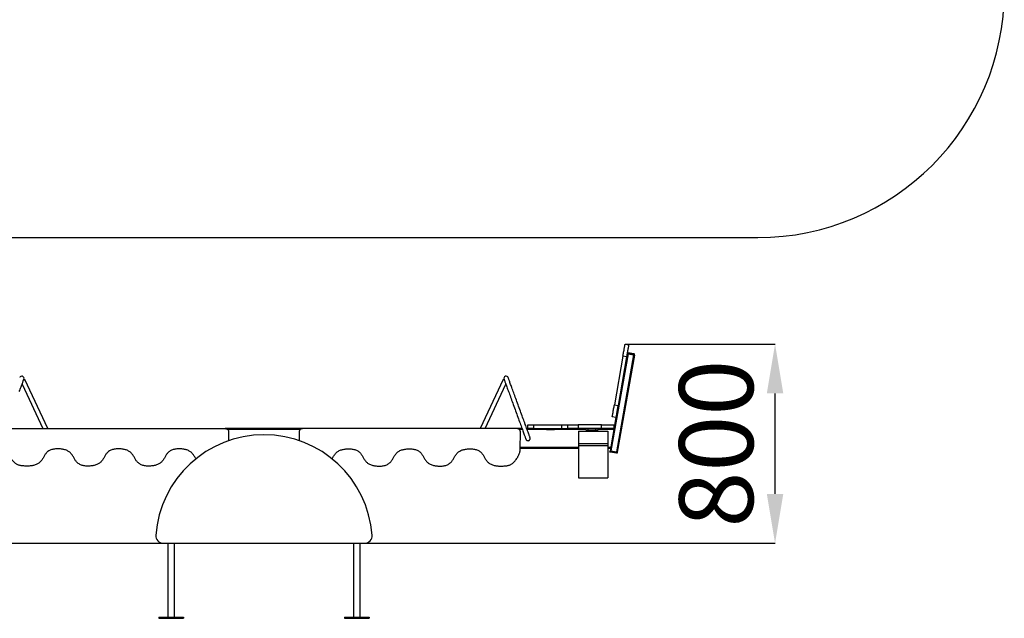
# Model space of a CAD drawing. Units: millimetres. Extents: x 968 to 7716, y -1642 to 3313.
# Drawn here: x 3720 to 7716, y -1547 to 883 of the extents above; entities that cross this region are included whole.
import ezdxf

# ---------------------------------------------------------------- set-up
doc = ezdxf.new("R2010")
doc.units = ezdxf.units.MM
doc.header["$PDSIZE"] = -1
doc.layers.add('Зона безопасности', color=5, linetype='Continuous')
doc.layers.add('размер', color=92, linetype='Continuous', lineweight=15)
doc.dimstyles.new('Размер М1.1', dxfattribs={"dimtxt": 300, "dimasz": 200, "dimexe": 1, "dimexo": 1, "dimgap": 50, "dimtad": 1, "dimdec": 0, "dimzin": 0, "dimtxsty": 'Standard', "dimcen": 2.5, "dimazin": 0, "dimtfac": 1, "dimtmove": 0, "dimatfit": 3, "dimfxl": 1, "dimtzin": 0, "dimarcsym": 0})

# ---------------------------------------------------------------- blocks, each defined once
blk = doc.blocks.new('*D9')
at = {"layer": 'Defpoints', "color": 0, "transparency": 16777216}
for p in [(6177, -434.3), (6785.5, -434.3), (6219.7, -1242.4)]:
    blk.add_point(p, dxfattribs=at)
at = {"layer": 'размер', "color": 0, "lineweight": -2, "transparency": 16777216}
for p, q in [((6178, -434.3), (6786.5, -434.3)), ((6785.5, -1042.4), (6785.5, -634.3)), ((6220.7, -1242.4), (6786.5, -1242.4))]:
    blk.add_line(p, q, dxfattribs=at)
at = {"layer": 'размер', "color": 0, "transparency": 16777216}
for points in [[(6752.2, -634.3), (6818.8, -634.3), (6785.5, -434.3)], [(6752.2, -1042.4), (6818.8, -1042.4), (6785.5, -1242.4)]]:
    blk.add_solid(points, dxfattribs=at)
at = {"layer": 'размер', "color": 0, "transparency": 16777216, "insert": (6585.5, -838.3), "char_height": 300, "attachment_point": 5, "rotation": 90}
blk.add_mtext('800', dxfattribs=at)

msp = doc.modelspace()

# ---------------------------------------------------------------- linework, layer by layer
for p, q in [((6177, -434.3), (6191.7, -436.9)), ((6189.3, -474), (6119.8, -867.9)), ((6210.9, -477.8), (6141.5, -871.7)), ((6214.9, -478.5), (6145.4, -872.4)), ((6188.3, -473.8), (6189.1, -468.9)), ((6211.9, -478), (6188.3, -473.8)), ((6189.1, -468.9), (6212.8, -473)), ((6189.3, -474), (6210.9, -477.8)), ((6211.9, -478), (6212.8, -473)), ((6214.9, -478.5), (6215.7, -473.6)), ((6168.3, -483.5), (6133.5, -680.5)), ((6183, -486.1), (6148.3, -683.1)), ((6183, -486.1), (6168.3, -483.5)), ((6182.6, -500.5), (6180.6, -500.1)), ((6183.8, -493.3), (6181.8, -493)), ((6183.8, -493.3), (6182.6, -500.5)), ((6176.9, -532.7), (6174.9, -532.4)), ((6178.1, -525.5), (6176.2, -525.2)), ((6178.1, -525.5), (6176.9, -532.7)), ((3730, -596.8), (3814.2, -777.4)), ((3834.1, -777.4), (3740.9, -577.7)), ((5682.2, -577.7), (5589.1, -777.4)), ((5609, -777.4), (5693.2, -596.8)), ((6154.8, -658), (6152.8, -657.7)), ((6156, -650.9), (6154.1, -650.5)), ((6156, -650.9), (6154.8, -658)), ((6133.5, -680.5), (6148.3, -683.1)), ((6149.1, -690.3), (6147.1, -689.9)), ((6150.3, -683.1), (6148.4, -682.8)), ((6150.3, -683.1), (6149.1, -690.3)), ((6139.6, -732.4), (6115.9, -867.2)), ((6139.6, -732.4), (6124.9, -729.7)), ((3684.6, -777.4), (4554.7, -777.4)), ((4868.5, -777.4), (4554.7, -777.4)), ((4859, -780.4), (4564.2, -780.4)), ((4568.2, -790.9), (4568.2, -815.5)), ((4855, -790.9), (4855, -815.5)), ((5738.6, -777.4), (4868.5, -777.4)), ((5758.9, -777.4), (5738.6, -777.4)), ((5760, -780.4), (5747.1, -780.4)), ((5751.2, -859.4), (5752.1, -791.1)), ((5781.7, -777.4), (5778.1, -777.4)), ((5857.6, -780.4), (5779.1, -780.4)), ((5781.7, -777.4), (5781.7, -762.4)), ((5781.7, -762.4), (5805.5, -762.4)), ((5805.5, -777.4), (5781.7, -777.4)), ((5805.5, -762.4), (5805.5, -777.4)), ((5805.5, -762.4), (5918.6, -762.4)), ((5805.5, -777.4), (5918.6, -777.4)), ((5857.6, -780.4), (5857.6, -777.4)), ((5857.6, -780.4), (5864.8, -780.4)), ((5864.8, -780.4), (5864.8, -777.4)), ((5864.8, -780.4), (5890.3, -780.4)), ((5890.3, -780.4), (5890.3, -777.4)), ((5897.6, -780.4), (5890.3, -780.4)), ((5897.6, -780.4), (5897.6, -777.4)), ((6017.6, -780.4), (5897.6, -780.4)), ((5918.6, -762.4), (5918.6, -777.4)), ((5918.6, -762.4), (5945, -762.4)), ((5918.6, -777.4), (5945, -777.4)), ((5945, -777.4), (5945, -762.4)), ((5945, -762.4), (5986.9, -762.4)), ((5986.9, -777.4), (5945, -777.4)), ((5986.9, -762.4), (5986.9, -777.4)), ((6081.7, -762.4), (5986.9, -762.4)), ((6081.7, -777.4), (5986.9, -777.4)), ((5987.6, -787.4), (6107.6, -787.4)), ((5987.6, -787.4), (5987.6, -837.4)), ((6017.6, -782.4), (6017.6, -777.4)), ((6017.6, -782.4), (6027.6, -782.4)), ((6027.6, -782.4), (6027.6, -777.4)), ((6027.6, -782.4), (6057.6, -782.4)), ((6057.6, -782.4), (6057.6, -777.4)), ((6057.6, -782.4), (6067.6, -782.4)), ((6067.6, -782.4), (6067.6, -777.4)), ((6131.2, -780.4), (6067.6, -780.4)), ((6081.7, -777.4), (6081.7, -762.4)), ((6081.7, -762.4), (6131.7, -762.4)), ((6131.7, -777.4), (6081.7, -777.4)), ((6107.6, -787.4), (6107.6, -837.4)), ((6131.7, -762.4), (6131.7, -777.4)), ((4568.2, -815.5), (4568.2, -826.5)), ((4855, -815.5), (4855, -826.5)), ((5987.6, -837.4), (6107.6, -837.4)), ((5987.6, -837.4), (5987.6, -846)), ((6107.6, -837.4), (6107.6, -846)), ((5987.6, -854.4), (5751.2, -854.4)), ((5987.6, -857.4), (5751.2, -857.4)), ((5987.6, -846), (5987.6, -976.6)), ((5987.6, -846), (6107.6, -846)), ((6107.6, -846), (6107.6, -976.6)), ((6118.1, -854.4), (6107.6, -854.4)), ((6117.6, -857.4), (6107.6, -857.4)), ((6115.9, -867.2), (6115, -872.1)), ((6118.8, -867.7), (6117.9, -872.6)), ((6141.6, -876.8), (6117.9, -872.6)), ((6118.8, -867.7), (6142.4, -871.9)), ((6119.8, -867.9), (6141.5, -871.7)), ((6142.4, -871.9), (6141.6, -876.8)), ((6145.4, -872.4), (6144.5, -877.3)), ((5987.6, -976.6), (6107.6, -976.6)), ((3181.1, -1242.4), (6219.7, -1242.4)), ((4302.7, -1242.4), (5120.5, -1242.4)), ((4321.6, -1242.4), (4321.6, -1542.4)), ((4348.6, -1542.4), (4348.6, -1242.4)), ((5074.6, -1242.4), (5074.6, -1542.4)), ((5101.6, -1542.4), (5101.6, -1242.4)), ((4285.1, -1542.4), (4385.1, -1542.4)), ((4285.1, -1542.4), (4285.1, -1547.4)), ((4285.1, -1547.4), (4385.1, -1547.4)), ((4385.1, -1542.4), (4385.1, -1547.4)), ((5038.1, -1542.4), (5138.1, -1542.4)), ((5038.1, -1542.4), (5038.1, -1547.4)), ((5038.1, -1547.4), (5138.1, -1547.4)), ((5138.1, -1542.4), (5138.1, -1547.4))]:
    msp.add_line(p, q)
at = {"flags": 128}
for points in [[(6168.3, -483.5), (6169, -479.3), (6169.8, -475), (6170.5, -470.8), (6171.2, -466.7), (6171.9, -462.7), (6172.6, -458.9), (6173.3, -455.3), (6173.9, -451.9), (6174.4, -448.7), (6174.9, -445.8), (6175.4, -443.2), (6175.8, -440.9), (6176.1, -438.9), (6176.4, -437.3), (6176.7, -436), (6176.8, -435.1), (6176.9, -434.5), (6177, -434.3)], [(6191.7, -436.9), (6191.7, -437.1), (6191.6, -437.7), (6191.4, -438.6), (6191.2, -439.9), (6190.9, -441.5), (6190.6, -443.5), (6190.2, -445.8), (6189.7, -448.4), (6189.2, -451.3), (6188.6, -454.5), (6188, -457.9), (6187.4, -461.5), (6186.7, -465.3), (6186, -469.3), (6185.3, -473.4), (6184.6, -477.6), (6183.8, -481.9), (6183, -486.1)], [(6188.3, -473.8), (6187.7, -473.7), (6187.1, -473.6), (6186.6, -473.5), (6186.2, -473.4), (6185.8, -473.4), (6185.5, -473.3), (6185.4, -473.3), (6185.3, -473.3)], [(6186.2, -468.4), (6186.2, -468.4), (6186.4, -468.4), (6186.7, -468.4), (6187, -468.5), (6187.5, -468.6), (6188, -468.7), (6188.6, -468.8), (6189.1, -468.9)], [(6214.9, -478.5), (6214.8, -478.5), (6214.6, -478.4), (6214.4, -478.4), (6214, -478.3), (6213.5, -478.3), (6213, -478.2), (6212.5, -478.1), (6211.9, -478)], [(6212.8, -473), (6213.4, -473.1), (6213.9, -473.2), (6214.4, -473.3), (6214.9, -473.4), (6215.2, -473.5), (6215.5, -473.5), (6215.7, -473.6), (6215.7, -473.6)], [(6182.6, -500.5), (6182.4, -501.1), (6182.3, -502), (6182, -503.3), (6181.8, -504.9), (6181.5, -506.7), (6181.1, -508.7), (6180.7, -510.8), (6180.3, -513), (6180, -515.1), (6179.6, -517.3), (6179.2, -519.3), (6178.9, -521.1), (6178.6, -522.6), (6178.4, -523.9), (6178.2, -524.9), (6178.1, -525.5)], [(3719, -627), (3720.9, -621.9), (3722.6, -617), (3724.3, -612.4), (3725.9, -607.9), (3727.5, -603.8), (3728.9, -599.8), (3730.2, -596.2), (3731.4, -592.8), (3732.6, -589.8), (3733.6, -587), (3734.5, -584.5), (3735.2, -582.4), (3735.9, -580.6), (3736.5, -579.1), (3736.9, -577.9), (3737.2, -577.1), (3737.4, -576.6), (3737.4, -576.4)], [(3720.5, -570.2), (3720.5, -570.4)], [(3736.2, -579.9), (3736.4, -579.8), (3737.8, -579.1), (3739, -578.6), (3739.9, -578.1), (3740.6, -577.8), (3740.9, -577.7), (3740.9, -577.7)], [(5687, -579.9), (5686.8, -579.8), (5685.4, -579.1), (5684.2, -578.6), (5683.3, -578.1), (5682.6, -577.8), (5682.3, -577.7), (5682.2, -577.7)], [(5685.8, -576.4), (5685.8, -576.6), (5686, -577.1), (5686.3, -577.9), (5686.7, -579.1), (5687.3, -580.6), (5687.9, -582.4), (5688.7, -584.5), (5689.6, -587), (5690.6, -589.8), (5691.7, -592.8), (5693, -596.2), (5694.3, -599.8), (5695.7, -603.8), (5697.2, -607.9), (5698.8, -612.4), (5700.5, -617), (5702.3, -621.9), (5704.2, -627), (5706.1, -632.3), (5708.1, -637.8), (5710.2, -643.5), (5712.3, -649.3), (5714.4, -655.2), (5716.6, -661.3), (5718.9, -667.4), (5721.2, -673.7), (5723.5, -680), (5725.8, -686.4), (5728.1, -692.8), (5730.5, -699.2), (5732.8, -705.6), (5735.1, -712), (5737.4, -718.4), (5739.7, -724.7), (5742, -731), (5744.3, -737.1), (5746.5, -743.2), (5748.6, -749.1), (5750.7, -754.9), (5752.8, -760.6), (5754.8, -766), (5756.7, -771.3), (5758.6, -776.4), (5760.3, -781.3), (5762, -785.9), (5763.6, -790.3), (5765.1, -794.5), (5766.6, -798.4), (5767.9, -802), (5769.1, -805.4), (5770.2, -808.4), (5771.2, -811.2), (5772.1, -813.6), (5772.9, -815.8), (5773.5, -817.6), (5774.1, -819), (5774.5, -820.2)], [(5791.4, -814), (5791, -812.9), (5790.4, -811.4), (5789.8, -809.6), (5789, -807.5), (5788.1, -805), (5787.1, -802.3), (5786, -799.2), (5784.8, -795.9), (5783.5, -792.2), (5782.1, -788.3), (5780.5, -784.2), (5778.9, -779.8), (5777.2, -775.1), (5775.5, -770.2), (5773.6, -765.2), (5771.7, -759.9), (5769.7, -754.4), (5767.6, -748.8), (5765.5, -743), (5763.4, -737), (5761.2, -731), (5758.9, -724.8), (5756.7, -718.6), (5754.4, -712.3), (5752, -705.9), (5749.7, -699.5), (5747.4, -693.1), (5745, -686.6), (5742.7, -680.2), (5740.4, -673.8), (5738.1, -667.5), (5735.8, -661.3), (5733.6, -655.1), (5731.4, -649), (5729.2, -643.1), (5727.1, -637.3), (5725, -631.7), (5723, -626.2), (5721.1, -620.9), (5719.2, -615.8), (5717.5, -610.9), (5715.8, -606.2), (5714.2, -601.8), (5712.6, -597.6), (5711.2, -593.7), (5709.9, -590), (5708.7, -586.7), (5707.5, -583.6), (5706.5, -580.8), (5705.6, -578.4), (5704.9, -576.2), (5704.2, -574.4), (5703.6, -572.9), (5703.2, -571.7), (5702.9, -570.9), (5702.7, -570.4), (5702.7, -570.2)], [(6154.8, -658), (6154.7, -658.6), (6154.5, -659.6), (6154.3, -660.9), (6154, -662.4), (6153.7, -664.2), (6153.3, -666.2), (6153, -668.3), (6152.6, -670.5), (6152.2, -672.7), (6151.8, -674.8), (6151.5, -676.8), (6151.1, -678.6), (6150.9, -680.2), (6150.6, -681.5), (6150.5, -682.5), (6150.3, -683.1)], [(6124.9, -729.7), (6124.9, -729.6), (6125, -729), (6125.2, -728.1), (6125.4, -726.8), (6125.7, -725.1), (6126, -723.1), (6126.4, -720.8), (6126.9, -718.2), (6127.4, -715.3), (6128, -712.2), (6128.6, -708.7), (6129.2, -705.1), (6129.9, -701.3), (6130.6, -697.3), (6131.3, -693.3), (6132, -689.1), (6132.8, -684.8), (6133.5, -680.5)], [(6148.3, -683.1), (6147.6, -687.4), (6146.8, -691.7), (6146.1, -695.9), (6145.3, -700), (6144.6, -703.9), (6144, -707.7), (6143.3, -711.4), (6142.7, -714.8), (6142.2, -717.9), (6141.7, -720.8), (6141.2, -723.4), (6140.8, -725.8), (6140.4, -727.7), (6140.2, -729.4), (6139.9, -730.7), (6139.8, -731.6), (6139.7, -732.2), (6139.6, -732.4)], [(6117.9, -872.6), (6117.4, -872.5), (6116.8, -872.4), (6116.3, -872.4), (6115.9, -872.3), (6115.5, -872.2), (6115.2, -872.2), (6115, -872.1), (6115, -872.1)], [(6115.9, -867.2), (6115.9, -867.2), (6116.1, -867.2), (6116.4, -867.3), (6116.7, -867.4), (6117.2, -867.4), (6117.7, -867.5), (6118.2, -867.6), (6118.8, -867.7)], [(6144.5, -877.3), (6144.5, -877.3), (6144.3, -877.3), (6144, -877.2), (6143.7, -877.2), (6143.2, -877.1), (6142.7, -877), (6142.2, -876.9), (6141.6, -876.8)], [(6142.4, -871.9), (6143, -872), (6143.6, -872.1), (6144.1, -872.2), (6144.5, -872.3), (6144.9, -872.3), (6145.2, -872.4), (6145.3, -872.4), (6145.4, -872.4)]]:
    msp.add_lwpolyline(points, dxfattribs=at)
for centre, radius, start, end in [((3729, -573.3), 9, 340, 160), ((5694.2, -573.3), 9, 20, 200), ((4711.6, -1242.4), 440, 4.1961, 175.8039), ((4302.7, -1212.4), 30, 175.8039, 270), ((5120.5, -1212.4), 30, 270, 4.1961)]:
    msp.add_arc(centre, radius, start, end)
for points, knots in [([(4554.7, -777.4), (4556.1, -777.4), (4558.6, -777.6), (4560.8, -778.5), (4561.8, -778.9)], [0, 0, 0, 0, 0.559943, 1, 1, 1, 1]), ([(4561.8, -778.9), (4562.5, -779.2), (4563.7, -779.8), (4565.4, -781.3), (4566.7, -783.2), (4567.6, -785.5), (4568.1, -788), (4568.2, -789.8), (4568.2, -790.9)], [0, 0, 0, 0, 0.1454728, 0.298141, 0.4659887, 0.6169032, 0.7924084, 1, 1, 1, 1]), ([(4861.4, -778.9), (4860.7, -779.2), (4859.4, -779.8), (4857.7, -781.3), (4856.4, -783.2), (4855.6, -785.5), (4855, -788), (4855, -789.8), (4855, -790.9)], [0, 0, 0, 0, 0.145473, 0.298141, 0.465989, 0.616903, 0.792408, 1, 1, 1, 1]), ([(4868.5, -777.4), (4867.1, -777.4), (4864.6, -777.6), (4862.4, -778.5), (4861.4, -778.9)], [0, 0, 0, 0, 0.559943, 1, 1, 1, 1]), ([(5745.4, -779), (5745, -778.8), (5744.1, -778.2), (5742.5, -777.7), (5740.6, -777.4), (5739.3, -777.4), (5738.6, -777.4)], [0, 0, 0, 0, 0.2117121, 0.4541923, 0.693918, 1, 1, 1, 1]), ([(5748.2, -781.4), (5747.7, -780.9), (5746.8, -780.1), (5745.8, -779.3), (5745.4, -779)], [0, 0, 0, 0, 0.5665379, 1, 1, 1, 1]), ([(5751.8, -787.4), (5751.7, -786.9), (5751.5, -785.9), (5750.7, -784.4), (5749.6, -782.9), (5748.7, -781.9), (5748.2, -781.4)], [0, 0, 0, 0, 0.211706, 0.454184, 0.693915, 1, 1, 1, 1]), ([(5752.1, -791.1), (5752.1, -790.4), (5752.1, -789.2), (5751.9, -788), (5751.8, -787.4)], [0, 0, 0, 0, 0.566533, 1, 1, 1, 1]), ([(5774.5, -820.1), (5774.5, -820.2), (5774.8, -821.4), (5776.2, -823.2), (5778.5, -825.2), (5781.5, -826.3), (5784.6, -826.2), (5787.5, -825.2), (5789.8, -823.3), (5791.5, -820.7), (5792.1, -817.7), (5792, -815.3), (5791.4, -814.1), (5791.3, -813.9)], [0, 0, 0, 0, 0.0151556, 0.1234689, 0.2315421, 0.3386997, 0.4447073, 0.5497963, 0.6545237, 0.759555, 0.8654491, 0.9724695, 1, 1, 1, 1]), ([(3827.7, -876.9), (3826.6, -878.4), (3824.2, -881.4), (3821.2, -886.5), (3818.2, -891.9), (3815.2, -897.5), (3811.8, -903.1), (3807.8, -908.6), (3803.3, -913.4), (3798.4, -917.4), (3793.1, -920.8), (3787, -923.7), (3780.5, -925.9), (3773.8, -927.5), (3766.8, -928.6), (3759.1, -929.4), (3753.6, -929.4), (3750.8, -929.5)], [0, 0, 0, 0, 0.056625, 0.115468, 0.176738, 0.240223, 0.305724, 0.373409, 0.444117, 0.501683, 0.563181, 0.630021, 0.703805, 0.767763, 0.837894, 0.915033, 1, 1, 1, 1]), ([(3873.9, -859.4), (3871.1, -859.4), (3865.8, -859.5), (3858, -860.6), (3850.9, -862.3), (3844.2, -864.7), (3838.1, -867.9), (3832.5, -872), (3829.3, -875.2), (3827.7, -876.9)], [0, 0, 0, 0, 0.163389, 0.316143, 0.459726, 0.595899, 0.732845, 0.866591, 1, 1, 1, 1]), ([(3950.9, -911.9), (3949.7, -910.5), (3947.3, -907.4), (3944.3, -902.3), (3941.3, -897), (3938.3, -891.4), (3934.9, -885.7), (3930.9, -880.2), (3926.4, -875.4), (3921.5, -871.4), (3916.2, -868), (3910.1, -865.1), (3903.6, -862.9), (3896.9, -861.3), (3889.9, -860.2), (3882.2, -859.5), (3876.8, -859.4), (3873.9, -859.4)], [0, 0, 0, 0, 0.056626, 0.115469, 0.176738, 0.240224, 0.305725, 0.37341, 0.444117, 0.501683, 0.563181, 0.630022, 0.703805, 0.767763, 0.837895, 0.915033, 1, 1, 1, 1]), ([(4074, -876.9), (4072.8, -878.4), (4070.4, -881.4), (4067.4, -886.5), (4064.4, -891.9), (4061.4, -897.5), (4058, -903.1), (4054, -908.6), (4049.5, -913.4), (4044.6, -917.4), (4039.3, -920.8), (4033.2, -923.7), (4026.8, -925.9), (4020, -927.5), (4013, -928.6), (4005.3, -929.4), (3999.9, -929.4), (3997, -929.5)], [0, 0, 0, 0, 0.056625, 0.115468, 0.176738, 0.240223, 0.305724, 0.37341, 0.444117, 0.501683, 0.563182, 0.630022, 0.703805, 0.767763, 0.837895, 0.915033, 1, 1, 1, 1]), ([(4120.1, -859.4), (4117.4, -859.4), (4112, -859.5), (4104.2, -860.6), (4097.1, -862.3), (4090.4, -864.7), (4084.3, -867.9), (4078.7, -872), (4075.5, -875.2), (4074, -876.9)], [0, 0, 0, 0, 0.163389, 0.316143, 0.459726, 0.595899, 0.732845, 0.866591, 1, 1, 1, 1]), ([(4197.1, -911.9), (4195.9, -910.5), (4193.5, -907.4), (4190.5, -902.3), (4187.5, -897), (4184.5, -891.4), (4181.1, -885.7), (4177.1, -880.2), (4172.6, -875.4), (4167.7, -871.4), (4162.4, -868), (4156.3, -865.1), (4149.9, -862.9), (4143.1, -861.3), (4136.1, -860.2), (4128.4, -859.5), (4123, -859.4), (4120.1, -859.4)], [0, 0, 0, 0, 0.056626, 0.115469, 0.176738, 0.240224, 0.305725, 0.37341, 0.444117, 0.501683, 0.563181, 0.630022, 0.703805, 0.767763, 0.837895, 0.915033, 1, 1, 1, 1]), ([(4320.2, -876.9), (4319, -878.4), (4316.6, -881.4), (4313.6, -886.5), (4310.7, -891.9), (4307.6, -897.5), (4304.2, -903.1), (4300.2, -908.6), (4295.7, -913.4), (4290.8, -917.4), (4285.6, -920.8), (4279.4, -923.7), (4273, -925.9), (4266.2, -927.5), (4259.2, -928.6), (4251.5, -929.4), (4246.1, -929.4), (4243.2, -929.5)], [0, 0, 0, 0, 0.056625, 0.115469, 0.176738, 0.240223, 0.305724, 0.37341, 0.444117, 0.501683, 0.563182, 0.630022, 0.703805, 0.767763, 0.837895, 0.915033, 1, 1, 1, 1]), ([(4366.3, -859.4), (4363.6, -859.4), (4358.2, -859.5), (4350.4, -860.6), (4343.3, -862.3), (4336.6, -864.7), (4330.5, -867.9), (4324.9, -872), (4321.7, -875.2), (4320.2, -876.9)], [0, 0, 0, 0, 0.163389, 0.3161431, 0.4597265, 0.5958988, 0.7328453, 0.8665914, 1, 1, 1, 1]), ([(4435.5, -900), (4434.9, -899), (4433.3, -896.2), (4430.7, -891.4), (4427.3, -885.7), (4423.3, -880.2), (4418.8, -875.4), (4413.9, -871.4), (4408.7, -868), (4402.6, -865.1), (4396.1, -862.9), (4389.3, -861.3), (4382.3, -860.2), (4374.6, -859.5), (4369.2, -859.4), (4366.3, -859.4)], [0, 0, 0, 0, 0.039815, 0.11386, 0.190255, 0.269197, 0.351664, 0.418805, 0.490531, 0.568488, 0.654542, 0.729138, 0.810934, 0.900902, 1, 1, 1, 1]), ([(4987.7, -900), (4988.3, -899), (4989.9, -896.2), (4992.5, -891.4), (4995.9, -885.7), (4999.9, -880.2), (5004.4, -875.4), (5009.3, -871.4), (5014.5, -868), (5020.6, -865.1), (5027.1, -862.9), (5033.9, -861.3), (5040.9, -860.2), (5048.6, -859.5), (5054, -859.4), (5056.8, -859.4)], [0, 0, 0, 0, 0.0398152, 0.1138596, 0.1902546, 0.269197, 0.3516637, 0.4188046, 0.4905309, 0.5684885, 0.6545425, 0.7291385, 0.810934, 0.900902, 1, 1, 1, 1]), ([(5056.8, -859.4), (5059.6, -859.4), (5065, -859.5), (5072.7, -860.6), (5079.9, -862.3), (5086.6, -864.7), (5092.7, -867.9), (5098.3, -872), (5101.4, -875.2), (5103, -876.9)], [0, 0, 0, 0, 0.163389, 0.3161431, 0.4597265, 0.5958988, 0.7328453, 0.8665914, 1, 1, 1, 1]), ([(5103, -876.9), (5104.2, -878.4), (5106.6, -881.4), (5109.6, -886.5), (5112.5, -891.9), (5115.6, -897.5), (5119, -903.1), (5123, -908.6), (5127.5, -913.4), (5132.4, -917.4), (5137.6, -920.8), (5143.7, -923.7), (5150.2, -925.9), (5157, -927.5), (5164, -928.6), (5171.7, -929.4), (5177.1, -929.4), (5180, -929.5)], [0, 0, 0, 0, 0.056625, 0.115469, 0.176738, 0.240223, 0.305725, 0.37341, 0.444117, 0.501683, 0.563181, 0.630022, 0.703805, 0.767763, 0.837895, 0.915033, 1, 1, 1, 1]), ([(5226.1, -911.9), (5227.3, -910.5), (5229.7, -907.4), (5232.7, -902.3), (5235.6, -897), (5238.7, -891.4), (5242.1, -885.7), (5246.1, -880.2), (5250.6, -875.4), (5255.5, -871.4), (5260.7, -868), (5266.8, -865.1), (5273.3, -862.9), (5280.1, -861.3), (5287.1, -860.2), (5294.8, -859.5), (5300.2, -859.4), (5303.1, -859.4)], [0, 0, 0, 0, 0.056626, 0.115468, 0.176738, 0.240224, 0.305725, 0.37341, 0.444117, 0.501683, 0.563182, 0.630022, 0.703805, 0.767763, 0.837895, 0.915033, 1, 1, 1, 1]), ([(5303.1, -859.4), (5305.8, -859.4), (5311.2, -859.5), (5319, -860.6), (5326.1, -862.3), (5332.8, -864.7), (5338.9, -867.9), (5344.5, -872), (5347.7, -875.2), (5349.2, -876.9)], [0, 0, 0, 0, 0.163389, 0.316143, 0.459726, 0.595899, 0.732846, 0.866591, 1, 1, 1, 1]), ([(5349.2, -876.9), (5350.4, -878.4), (5352.8, -881.4), (5355.8, -886.5), (5358.7, -891.9), (5361.8, -897.5), (5365.2, -903.1), (5369.2, -908.6), (5373.7, -913.4), (5378.6, -917.4), (5383.8, -920.8), (5390, -923.7), (5396.4, -925.9), (5403.2, -927.5), (5410.2, -928.6), (5417.9, -929.4), (5423.3, -929.4), (5426.2, -929.5)], [0, 0, 0, 0, 0.056625, 0.115469, 0.176738, 0.240223, 0.305724, 0.37341, 0.444117, 0.501683, 0.563181, 0.630022, 0.703805, 0.767763, 0.837894, 0.915033, 1, 1, 1, 1]), ([(5472.3, -911.9), (5473.5, -910.5), (5475.9, -907.4), (5478.9, -902.3), (5481.9, -897), (5484.9, -891.4), (5488.3, -885.7), (5492.3, -880.2), (5496.8, -875.4), (5501.7, -871.4), (5507, -868), (5513.1, -865.1), (5519.5, -862.9), (5526.3, -861.3), (5533.3, -860.2), (5541, -859.5), (5546.4, -859.4), (5549.3, -859.4)], [0, 0, 0, 0, 0.0566258, 0.1154686, 0.1767383, 0.240224, 0.305725, 0.3734102, 0.4441169, 0.5016833, 0.5631814, 0.6300222, 0.7038049, 0.7677635, 0.8378951, 0.9150335, 1, 1, 1, 1]), ([(5549.3, -859.4), (5552, -859.4), (5557.4, -859.5), (5565.2, -860.6), (5572.3, -862.3), (5579, -864.7), (5585.1, -867.9), (5590.7, -872), (5593.9, -875.2), (5595.4, -876.9)], [0, 0, 0, 0, 0.163389, 0.316143, 0.459726, 0.595899, 0.732846, 0.866591, 1, 1, 1, 1]), ([(5595.4, -876.9), (5596.6, -878.4), (5599, -881.4), (5602, -886.5), (5605, -891.9), (5608, -897.5), (5611.4, -903.1), (5615.4, -908.6), (5619.9, -913.4), (5624.8, -917.4), (5630.1, -920.8), (5636.2, -923.7), (5642.6, -925.9), (5649.4, -927.5), (5656.4, -928.6), (5664.1, -929.4), (5669.5, -929.4), (5672.4, -929.5)], [0, 0, 0, 0, 0.056625, 0.115469, 0.176738, 0.240223, 0.305725, 0.37341, 0.444117, 0.501683, 0.563182, 0.630022, 0.703805, 0.767764, 0.837895, 0.915033, 1, 1, 1, 1]), ([(5747.7, -880.3), (5748.4, -878.2), (5749.7, -874.3), (5750.6, -868.6), (5751, -863.7), (5751.1, -860.8), (5751.2, -859.4)], [0, 0, 0, 0, 0.3027448, 0.5877242, 0.7996903, 1, 1, 1, 1]), ([(3720.5, -926.6), (3718.7, -926.2), (3715.3, -925.3), (3710.2, -923.3), (3705.3, -920.4), (3700.9, -916.8), (3696.6, -912.6), (3692.5, -907.8), (3688, -901.9), (3685, -897.6), (3683.4, -895.3)], [0, 0, 0, 0, 0.108762, 0.214947, 0.32559, 0.448518, 0.558889, 0.685348, 0.831306, 1, 1, 1, 1]), ([(3997, -929.5), (3994.2, -929.4), (3988.9, -929.3), (3981.1, -928.3), (3974, -926.6), (3967.3, -924.1), (3961.2, -920.9), (3955.6, -916.9), (3952.4, -913.6), (3950.9, -911.9)], [0, 0, 0, 0, 0.163389, 0.316144, 0.459727, 0.595899, 0.732846, 0.866591, 1, 1, 1, 1]), ([(4243.2, -929.5), (4240.5, -929.4), (4235.1, -929.3), (4227.3, -928.3), (4220.2, -926.6), (4213.5, -924.1), (4207.4, -920.9), (4201.8, -916.9), (4198.6, -913.6), (4197.1, -911.9)], [0, 0, 0, 0, 0.163389, 0.316144, 0.459727, 0.595899, 0.732846, 0.866591, 1, 1, 1, 1]), ([(5180, -929.5), (5182.7, -929.4), (5188.1, -929.3), (5195.9, -928.3), (5203, -926.6), (5209.7, -924.1), (5215.8, -920.9), (5221.4, -916.9), (5224.5, -913.6), (5226.1, -911.9)], [0, 0, 0, 0, 0.163389, 0.316143, 0.459726, 0.595899, 0.732846, 0.866591, 1, 1, 1, 1]), ([(5426.2, -929.5), (5428.9, -929.4), (5434.3, -929.3), (5442.1, -928.3), (5449.2, -926.6), (5455.9, -924.1), (5462, -920.9), (5467.6, -916.9), (5470.8, -913.6), (5472.3, -911.9)], [0, 0, 0, 0, 0.163388, 0.316143, 0.459726, 0.595899, 0.732846, 0.866591, 1, 1, 1, 1]), ([(5702.7, -926.6), (5704.5, -926.2), (5707.9, -925.3), (5713, -923.3), (5717.9, -920.4), (5722.3, -916.8), (5726.6, -912.6), (5730.7, -907.8), (5735.2, -901.9), (5738.1, -897.6), (5739.7, -895.3)], [0, 0, 0, 0, 0.108762, 0.214948, 0.325589, 0.448517, 0.55889, 0.685346, 0.831306, 1, 1, 1, 1]), ([(5739.7, -895.3), (5740.7, -893.9), (5742.4, -891.2), (5745.2, -886.2), (5746.8, -882.5), (5747.7, -880.3)], [0, 0, 0, 0, 0.295282, 0.578097, 1, 1, 1, 1]), ([(3750.8, -929.5), (3747.7, -929.4), (3741.7, -929.4), (3733.5, -928.7), (3726.5, -927.8), (3722.5, -927), (3720.5, -926.6)], [0, 0, 0, 0, 0.30681, 0.592246, 0.802148, 1, 1, 1, 1]), ([(5672.4, -929.5), (5675.5, -929.4), (5681.5, -929.4), (5689.7, -928.7), (5696.7, -927.8), (5700.7, -927), (5702.7, -926.6)], [0, 0, 0, 0, 0.306811, 0.592246, 0.802149, 1, 1, 1, 1])]:
    msp.add_open_spline(points, degree=3, knots=knots)
at = {"layer": 'Зона безопасности'}
msp.add_line((2707.5, -1.7), (6715.7, -1.7), dxfattribs=at)
msp.add_arc((6715.7, 998.3), 1000, 270, 0, dxfattribs=at)

# ---------------------------------------------------------------- dimensions: what is measured, and where the dimension line sits
at = {"layer": 'размер'}
dim = msp.add_linear_dim(base=(6785.5, -434.3), p1=(6219.7, -1242.4), p2=(6177, -434.3), angle=90, text='800', dimstyle='Размер М1.1', dxfattribs=at)
dim.commit()
dim.dimension.update_dxf_attribs({"geometry": '*D9', "text_midpoint": (6585.5, -838.3)})

doc.saveas('drawing.dxf')
